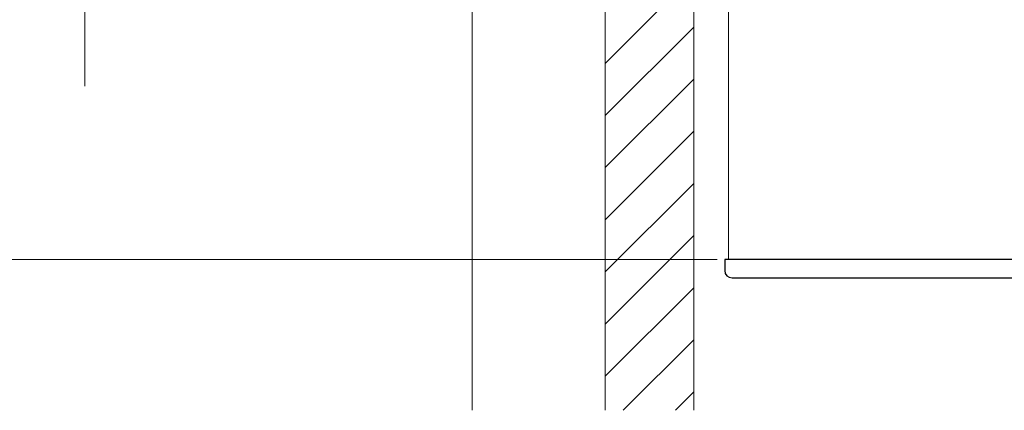
# Model space of a CAD drawing. Extents: x 175 to 1925, y 210 to 2813.
# Drawn here: x 1493 to 1626, y 1539 to 1592 of the extents above; entities that cross this region are included whole.
import ezdxf

# ---------------------------------------------------------------- set-up
doc = ezdxf.new("R2010")
doc.units = 0
doc.linetypes.add('YCENTER_1', pattern=[13, 10, -1, 1, -1])
for name, color, linetype, lineweight in [('YKK_12', 2, 'CONTINUOUS', 13), ('YKK_13', 4, 'CONTINUOUS', 30), ('YKK_D', 6, 'CONTINUOUS', 13), ('YSS_K', 3, 'CONTINUOUS', 13)]:
    doc.layers.add(name, color=color, linetype=linetype, lineweight=lineweight)

msp = doc.modelspace()

# ---------------------------------------------------------------- linework, layer by layer
at = {"layer": 'YKK_12'}
for p, q in [((1588.7, 1608.4), (1588.7, 1559.02)), ((1588.7, 1559.02), (1588.7, 1608.4)), ((1695, 1559.02), (1588.7, 1559.02)), ((1588.7, 1559.02), (1589, 1559.02))]:
    msp.add_line(p, q, dxfattribs=at)
at = {"layer": 'YKK_13'}
for p, q in [((1588.2, 1559.02), (1588.2, 1557.52)), ((1695.5, 1559.02), (1588.2, 1559.02)), ((1589.2, 1556.52), (1694.5, 1556.52))]:
    msp.add_line(p, q, dxfattribs=at)
msp.add_arc((1589.2, 1557.52), 1, 180, 270, dxfattribs=at)
at = {"layer": 'YKK_D'}
msp.add_line((1587.2, 1559.02), (1408, 1559.02), dxfattribs=at)
at = {"layer": 'YSS_K'}
for p, q in [((1554, 1538.57), (1554, 1769.01)), ((1554, 1769.01), (1554, 1538.57)), ((1572, 1769.01), (1572, 1538.57)), ((1584, 1769.01), (1584, 1538.57)), ((1572, 1585.61), (1584, 1597.61)), ((1572, 1578.54), (1584, 1590.54)), ((1572, 1571.47), (1584, 1583.47)), ((1572, 1564.4), (1584, 1576.4)), ((1572, 1557.33), (1584, 1569.33)), ((1572, 1550.26), (1584, 1562.26)), ((1572, 1543.19), (1584, 1555.19)), ((1574.45, 1538.57), (1584, 1548.12)), ((1581.52, 1538.57), (1584, 1541.05))]:
    msp.add_line(p, q, dxfattribs=at)
at = {"layer": 'YSS_K', "linetype": 'YCENTER_1', "ltscale": 2}
msp.add_line((1501.5, 1582.52), (1501.5, 1707.52), dxfattribs=at)

doc.saveas('drawing.dxf')
